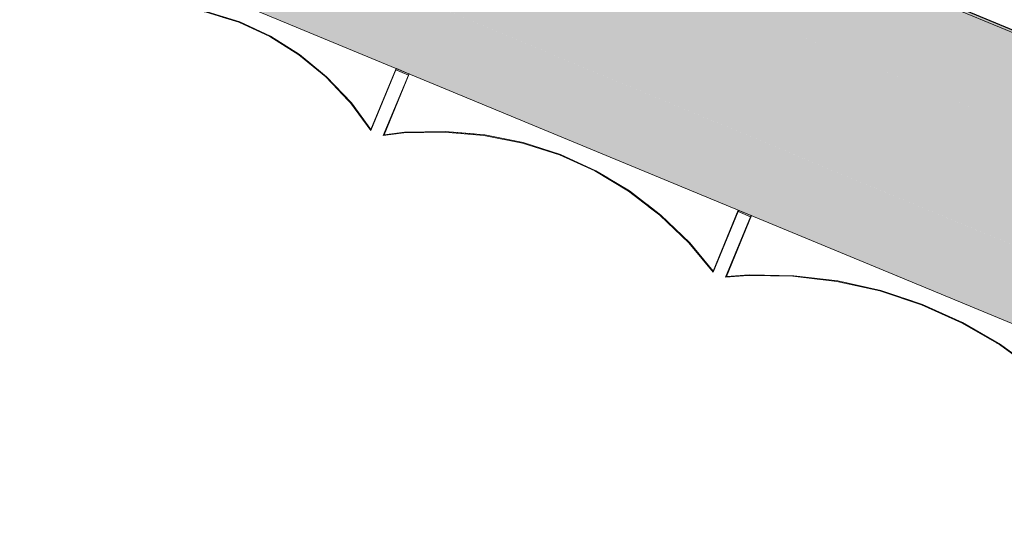
# Model space of a CAD drawing. Units: millimetres. Extents: x -53492 to 71446, y -7120 to 97233.
# Drawn here: x -6055 to -3849, y 486 to 1615 of the extents above; entities that cross this region are included whole.
import ezdxf
from ezdxf.enums import TextEntityAlignment as Align

# ---------------------------------------------------------------- set-up
doc = ezdxf.new("R2010")
doc.units = ezdxf.units.MM
doc.header["$MEASUREMENT"] = 0
doc.linetypes.add('Hidden Line', pattern=[317.5, 211.666667, -105.833333])
doc.linetypes.add('Wipeout_Contour', pattern=[1000, 0, -1000])
for name, color, linetype in [('AR - SEINAD - välisseinad', 7, 'Continuous'), ('AR - TELJED', 7, 'Continuous'), ('AR - VÄLISSEINAD VIIMISTLUS', 7, 'Continuous'), ('SA - VIIMISTLUS - sein 3D', 7, 'Continuous')]:
    doc.layers.add(name, color=color, linetype=linetype)
for name, color, linetype, lineweight, true_color in [('AR - SEINAD - välisseinad_Pen_No__87', 7, 'Continuous', 9, 0x8a8a8a), ('AR - TELJED_Pen_No__181', 7, 'Continuous', 13, 0x75be2c), ('AR - TELJED_Pen_No__87', 7, 'Continuous', 9, 0x8a8a8a), ('AR - VÄLISSEINAD VIIMISTLUS_Pen_No__166', 7, 'Continuous', 13, 0xb6b6b6), ('AR - VÄLISSEINAD VIIMISTLUS_Pen_No__174', 7, 'Continuous', 13, 0xb6b6b6), ('AR - VÄLISSEINAD VIIMISTLUS_Pen_No__87', 7, 'Continuous', 9, 0x8a8a8a), ('SA - VIIMISTLUS - sein 3D_Pen_No__87', 7, 'Continuous', 9, 0x8a8a8a)]:
    doc.layers.add(name, color=color, linetype=linetype, lineweight=lineweight, true_color=true_color)
doc.styles.add('GENERATED_STYLE_1', font='txt')
pattern_1 = [(45, (0, 0), (-459.62, 459.62), []), (45, (-91.9, 91.9), (-459.62, 459.62), [])]

# ---------------------------------------------------------------- blocks, each defined once
blk = doc.blocks.new('Wall_196_1', base_point=(-18471.1, 7656.4))
at = {"layer": 'AR - SEINAD - välisseinad', "linetype": 'Continuous', "lineweight": 0, "true_color": 0x000000}
for points in [[(-8363.2, 2987.9), (7.2, -479.2), (91, -276.7), (78.2, -238.1), (-8267.5, 3218.9)], [(-1750.7, 725.2), (-7580.4, 3139.9), (-7653.1, 2964.4), (-1823.4, 549.6)], [(-1753.4, 731.7), (-7573.9, 3142.6), (-7575.8, 3138), (-1755.4, 727.1)], [(-8382.3, 2941.7), (-3466.6, 905.5), (-3447.5, 951.7), (-8363.2, 2987.9)], [(-8382.3, 2941.7), (-8401.5, 2895.5), (223.5, -677.1), (202.8, -614.4), (-3374.2, 867.3), (-3383.8, 844.2), (-3476.2, 882.4), (-3466.6, 905.5)], [(-8411, 2872.4), (233.9, -708.4), (223.5, -677.1), (-8401.5, 2895.5)], [(-8414.1, 2865), (237.2, -718.5), (233.9, -708.4), (-8411, 2872.4)], [(-8414.1, 2865), (-8425.6, 2837.3), (249.7, -756.1), (237.2, -718.5)]]:
    blk.add_hatch(color=18, dxfattribs=at).paths.add_polyline_path(points)
at = {"layer": 'AR - SEINAD - välisseinad_Pen_No__87', "color": 252, "linetype": 'Continuous', "lineweight": 9, "true_color": 0x8a8a8a, "flags": 128}
for points in [[(-1754.4, 732.1), (-7573, 3142.2)], [(-8425.6, 2837.3), (249.7, -756.1)]]:
    blk.add_lwpolyline(points, dxfattribs=at)
blk = doc.blocks.new('Wall_286_1', base_point=(-7573.9, 3142.6))
at = {"layer": 'SA - VIIMISTLUS - sein 3D', "linetype": 'Continuous', "lineweight": 0, "true_color": 0x000000}
blk.add_hatch(color=18, dxfattribs=at).paths.add_polyline_path([(-7573.9, 3142.6), (-1753.4, 731.7), (-1753.1, 732.6), (-7573.5, 3143.5)])
at = {"layer": 'SA - VIIMISTLUS - sein 3D_Pen_No__87', "color": 252, "linetype": 'Continuous', "lineweight": 9, "true_color": 0x8a8a8a, "flags": 128}
for points in [[(-7573.9, 3142.6), (-1753.4, 731.7)], [(-1753.1, 732.6), (-7573.5, 3143.5)]]:
    blk.add_lwpolyline(points, dxfattribs=at)
blk = doc.blocks.new('Curtain Wall_132_1')
at = {"layer": 'AR - VÄLISSEINAD VIIMISTLUS_Pen_No__166', "linetype": 'Continuous', "lineweight": 13, "true_color": 0xb6b6b6}
for points in [[(-5182.8, 1494.1), (-5210.5, 1505.6), (-5211.6, 1502.8), (-5183.9, 1491.3)], [(-4415.9, 1176.5), (-4443.6, 1187.9), (-4444.8, 1185.2), (-4417.1, 1173.7)]]:
    blk.add_hatch(color=253, dxfattribs=at).paths.add_polyline_path(points)
at = {"layer": 'AR - VÄLISSEINAD VIIMISTLUS_Pen_No__87', "color": 252, "linetype": 'Hidden Line', "lineweight": 9, "true_color": 0x8a8a8a, "flags": 128}
for points in [[(-5914.6, 1634.9), (-5873.2, 1642.7), (-5792.1, 1648.8), (-5713.1, 1645.3), (-5636.8, 1632.2), (-5563.7, 1609.7), (-5494.4, 1577.9), (-5429.2, 1536.9), (-5368.8, 1487.2), (-5313.5, 1429), (-5267.9, 1367)], [(-5267.9, 1369.4), (-5311.6, 1429), (-5366.9, 1487.4), (-5427.4, 1537.4), (-5492.5, 1578.5), (-5561.8, 1610.6), (-5634.9, 1633.3), (-5711.2, 1646.6), (-5790.3, 1650.2), (-5871.5, 1644.3), (-5912.8, 1636.6)], [(-5211.4, 1505.9), (-5267.9, 1369.4)], [(-5267.9, 1367), (-5211.6, 1502.8)], [(-5210.5, 1505.6), (-5211.6, 1502.8)], [(-5211.6, 1502.8), (-5183.9, 1491.3)], [(-5210.5, 1505.6), (-5211.4, 1505.9)], [(-5182.8, 1494.1), (-5210.5, 1505.6)], [(-5183.9, 1491.3), (-5240.2, 1355.5)], [(-5238.3, 1357.2), (-5181.7, 1493.7)], [(-5183.9, 1491.3), (-5182.8, 1494.1)], [(-5181.7, 1493.7), (-5182.8, 1494.1)], [(-5240.2, 1355.5), (-5194.2, 1361.4), (-5103.4, 1363.5), (-5014.6, 1356), (-4928.4, 1338.8), (-4845.2, 1312.1), (-4765.8, 1276.1), (-4690.7, 1231), (-4620.4, 1177.1), (-4555.3, 1114.9), (-4501.1, 1049.4)], [(-4501.2, 1051.8), (-4553.3, 1114.9), (-4618.3, 1177.3), (-4688.6, 1231.4), (-4763.7, 1276.7), (-4843.1, 1312.9), (-4926.3, 1339.8), (-5012.6, 1357.2), (-5101.5, 1364.9), (-5192.3, 1363), (-5238.3, 1357.2)], [(-4444.7, 1188.4), (-4501.2, 1051.8)], [(-4501.1, 1049.4), (-4444.8, 1185.2)], [(-4417.1, 1173.7), (-4473.3, 1037.9)], [(-4471.3, 1039.5), (-4414.8, 1176)], [(-4443.6, 1187.9), (-4444.8, 1185.2)], [(-4444.8, 1185.2), (-4417.1, 1173.7)], [(-4443.6, 1187.9), (-4444.7, 1188.4)], [(-4415.9, 1176.5), (-4443.6, 1187.9)], [(-4417.1, 1173.7), (-4415.9, 1176.5)], [(-4414.8, 1176), (-4415.9, 1176.5)], [(-4473.3, 1037.9), (-4422.7, 1041.8), (-4322.4, 1040), (-4223.8, 1028.4), (-4127.5, 1007.1), (-4034.4, 976.2), (-3944.9, 936), (-3859.7, 886.8), (-3779.5, 828.9), (-3704.8, 762.6), (-3641.8, 693.5)], [(-3642.1, 696), (-3702.6, 762.5), (-3777.2, 828.9), (-3857.4, 887.1), (-3942.6, 936.5), (-4032.1, 976.9), (-4125.3, 1008), (-4221.6, 1029.5), (-4320.3, 1041.3), (-4420.7, 1043.4), (-4471.3, 1039.5)]]:
    blk.add_lwpolyline(points, dxfattribs=at)
at = {"color": 254, "linetype": 'Wipeout_Contour', "lineweight": 0, "ltscale": 107884.570032}
blk.add_wipeout([(-3704.8, 762.6), (-3641.8, 693.5), (-3584.4, 832), (-3585.6, 832.5), (-3642.1, 696), (-3702.6, 762.5), (-3777.2, 828.9), (-3857.4, 887.1), (-3942.6, 936.5), (-4032.1, 976.9), (-4125.3, 1008), (-4221.6, 1029.5), (-4320.3, 1041.3), (-4420.7, 1043.4), (-4471.3, 1039.5), (-4414.8, 1176), (-4415.9, 1176.5), (-4473.3, 1037.9), (-4422.7, 1041.8), (-4322.4, 1040), (-4223.8, 1028.4), (-4127.5, 1007.1), (-4034.4, 976.2), (-3944.9, 936), (-3859.7, 886.8), (-3779.5, 828.9)], dxfattribs=at).dxf.layer = 'AR - VÄLISSEINAD VIIMISTLUS'
at = {"layer": 'AR - VÄLISSEINAD VIIMISTLUS_Pen_No__174', "linetype": 'Continuous', "lineweight": 13, "true_color": 0xb6b6b6}
h = blk.add_hatch(dxfattribs=at)
h.set_pattern_fill('Insulation_0001', color=253, style=0, pattern_type=2)
h.set_pattern_definition(pattern_1)
h.paths.add_polyline_path([(-3704.8, 762.6), (-3641.8, 693.5), (-3584.4, 832), (-3585.6, 832.5), (-3642.1, 696), (-3702.6, 762.5), (-3777.2, 828.9), (-3857.4, 887.1), (-3942.6, 936.5), (-4032.1, 976.9), (-4125.3, 1008), (-4221.6, 1029.5), (-4320.3, 1041.3), (-4420.7, 1043.4), (-4471.3, 1039.5), (-4414.8, 1176), (-4415.9, 1176.5), (-4473.3, 1037.9), (-4422.7, 1041.8), (-4322.4, 1040), (-4223.8, 1028.4), (-4127.5, 1007.1), (-4034.4, 976.2), (-3944.9, 936), (-3859.7, 886.8), (-3779.5, 828.9)])
at = {"layer": 'AR - VÄLISSEINAD VIIMISTLUS_Pen_No__87', "color": 252, "linetype": 'Continuous', "lineweight": 9, "true_color": 0x8a8a8a}
for q in [(-4417.1, 1173.7), (-4414.8, 1176)]:
    blk.add_line((-4415.9, 1176.5), q, dxfattribs=at)
at = {"color": 254, "linetype": 'Wipeout_Contour', "lineweight": 0, "ltscale": 130467.994964}
blk.add_wipeout([(-4555.3, 1114.9), (-4501.1, 1049.4), (-4443.6, 1187.9), (-4444.7, 1188.4), (-4501.2, 1051.8), (-4553.3, 1114.9), (-4618.3, 1177.3), (-4688.6, 1231.4), (-4763.7, 1276.7), (-4843.1, 1312.9), (-4926.3, 1339.8), (-5012.6, 1357.2), (-5101.5, 1364.9), (-5192.3, 1363), (-5238.3, 1357.2), (-5181.7, 1493.7), (-5182.8, 1494.1), (-5240.2, 1355.5), (-5194.2, 1361.4), (-5103.4, 1363.5), (-5014.6, 1356), (-4928.4, 1338.8), (-4845.2, 1312.1), (-4765.8, 1276.1), (-4690.7, 1231), (-4620.4, 1177.1)], dxfattribs=at).dxf.layer = 'AR - VÄLISSEINAD VIIMISTLUS'
at = {"layer": 'AR - VÄLISSEINAD VIIMISTLUS_Pen_No__174', "linetype": 'Continuous', "lineweight": 13, "true_color": 0xb6b6b6}
h = blk.add_hatch(dxfattribs=at)
h.set_pattern_fill('Insulation_0001', color=253, style=0, pattern_type=2)
h.set_pattern_definition(pattern_1)
h.paths.add_polyline_path([(-4555.3, 1114.9), (-4501.1, 1049.4), (-4443.6, 1187.9), (-4444.7, 1188.4), (-4501.2, 1051.8), (-4553.3, 1114.9), (-4618.3, 1177.3), (-4688.6, 1231.4), (-4763.7, 1276.7), (-4843.1, 1312.9), (-4926.3, 1339.8), (-5012.6, 1357.2), (-5101.5, 1364.9), (-5192.3, 1363), (-5238.3, 1357.2), (-5181.7, 1493.7), (-5182.8, 1494.1), (-5240.2, 1355.5), (-5194.2, 1361.4), (-5103.4, 1363.5), (-5014.6, 1356), (-4928.4, 1338.8), (-4845.2, 1312.1), (-4765.8, 1276.1), (-4690.7, 1231), (-4620.4, 1177.1)])
at = {"layer": 'AR - VÄLISSEINAD VIIMISTLUS_Pen_No__87', "color": 252, "linetype": 'Continuous', "lineweight": 9, "true_color": 0x8a8a8a}
for p, q in [((-5182.8, 1494.1), (-5183.9, 1491.3)), ((-5182.8, 1494.1), (-5181.7, 1493.7)), ((-4444.7, 1188.4), (-4501.2, 1051.8)), ((-4444.8, 1185.2), (-4501.1, 1049.4)), ((-4417.1, 1173.7), (-4473.3, 1037.9)), ((-4414.8, 1176), (-4471.3, 1039.5)), ((-4443.6, 1187.9), (-4444.8, 1185.2)), ((-4444.8, 1185.2), (-4417.1, 1173.7)), ((-4444.7, 1188.4), (-4443.6, 1187.9)), ((-4443.6, 1187.9), (-4415.9, 1176.5))]:
    blk.add_line(p, q, dxfattribs=at)
at = {"layer": 'AR - VÄLISSEINAD VIIMISTLUS_Pen_No__87', "color": 252, "linetype": 'Continuous', "lineweight": 9, "true_color": 0x8a8a8a, "flags": 128}
for points in [[(-3641.8, 693.5), (-3704.8, 762.6), (-3779.5, 828.9), (-3859.7, 886.8), (-3944.9, 936), (-4034.4, 976.2), (-4127.5, 1007.1), (-4223.8, 1028.4), (-4322.4, 1040), (-4422.7, 1041.8), (-4473.3, 1037.9)], [(-3642.1, 696), (-3702.6, 762.5), (-3777.2, 828.9), (-3857.4, 887.1), (-3942.6, 936.5), (-4032.1, 976.9), (-4125.3, 1008), (-4221.6, 1029.5), (-4320.3, 1041.3), (-4420.7, 1043.4), (-4471.3, 1039.5)]]:
    blk.add_lwpolyline(points, dxfattribs=at)
at = {"color": 254, "linetype": 'Wipeout_Contour', "lineweight": 0, "ltscale": 150546.8745}
blk.add_wipeout([(-5313.5, 1429), (-5267.9, 1367), (-5210.5, 1505.6), (-5211.4, 1505.9), (-5267.9, 1369.4), (-5311.6, 1429), (-5366.9, 1487.4), (-5427.4, 1537.4), (-5492.5, 1578.5), (-5561.8, 1610.6), (-5634.9, 1633.3), (-5711.2, 1646.6), (-5790.3, 1650.2), (-5871.5, 1644.3), (-5912.8, 1636.6), (-5856.3, 1773.1), (-5857.2, 1773.4), (-5914.6, 1634.9), (-5873.2, 1642.7), (-5792.1, 1648.8), (-5713.1, 1645.3), (-5636.8, 1632.2), (-5563.7, 1609.7), (-5494.4, 1577.9), (-5429.2, 1536.9), (-5368.8, 1487.2)], dxfattribs=at).dxf.layer = 'AR - VÄLISSEINAD VIIMISTLUS'
at = {"layer": 'AR - VÄLISSEINAD VIIMISTLUS_Pen_No__174', "linetype": 'Continuous', "lineweight": 13, "true_color": 0xb6b6b6}
h = blk.add_hatch(dxfattribs=at)
h.set_pattern_fill('Insulation_0001', color=253, style=0, pattern_type=2)
h.set_pattern_definition(pattern_1)
h.paths.add_polyline_path([(-5313.5, 1429), (-5267.9, 1367), (-5210.5, 1505.6), (-5211.4, 1505.9), (-5267.9, 1369.4), (-5311.6, 1429), (-5366.9, 1487.4), (-5427.4, 1537.4), (-5492.5, 1578.5), (-5561.8, 1610.6), (-5634.9, 1633.3), (-5711.2, 1646.6), (-5790.3, 1650.2), (-5871.5, 1644.3), (-5912.8, 1636.6), (-5856.3, 1773.1), (-5857.2, 1773.4), (-5914.6, 1634.9), (-5873.2, 1642.7), (-5792.1, 1648.8), (-5713.1, 1645.3), (-5636.8, 1632.2), (-5563.7, 1609.7), (-5494.4, 1577.9), (-5429.2, 1536.9), (-5368.8, 1487.2)])
at = {"layer": 'AR - VÄLISSEINAD VIIMISTLUS_Pen_No__87', "color": 252, "linetype": 'Continuous', "lineweight": 9, "true_color": 0x8a8a8a}
for p, q in [((-5211.4, 1505.9), (-5267.9, 1369.4)), ((-5211.6, 1502.8), (-5267.9, 1367)), ((-5210.5, 1505.6), (-5211.6, 1502.8)), ((-5211.6, 1502.8), (-5183.9, 1491.3)), ((-5211.4, 1505.9), (-5210.5, 1505.6)), ((-5210.5, 1505.6), (-5182.8, 1494.1)), ((-5183.9, 1491.3), (-5240.2, 1355.5)), ((-5181.7, 1493.7), (-5238.3, 1357.2))]:
    blk.add_line(p, q, dxfattribs=at)
at = {"layer": 'AR - VÄLISSEINAD VIIMISTLUS_Pen_No__87', "color": 252, "linetype": 'Continuous', "lineweight": 9, "true_color": 0x8a8a8a, "flags": 128}
for points in [[(-5267.9, 1367), (-5313.5, 1429), (-5368.8, 1487.2), (-5429.2, 1536.9), (-5494.4, 1577.9), (-5563.7, 1609.7), (-5636.8, 1632.2), (-5713.1, 1645.3), (-5792.1, 1648.8), (-5873.2, 1642.7), (-5914.6, 1634.9)], [(-5267.9, 1369.4), (-5311.6, 1429), (-5366.9, 1487.4), (-5427.4, 1537.4), (-5492.5, 1578.5), (-5561.8, 1610.6), (-5634.9, 1633.3), (-5711.2, 1646.6), (-5790.3, 1650.2), (-5871.5, 1644.3), (-5912.8, 1636.6)], [(-4501.1, 1049.4), (-4555.3, 1114.9), (-4620.4, 1177.1), (-4690.7, 1231), (-4765.8, 1276.1), (-4845.2, 1312.1), (-4928.4, 1338.8), (-5014.6, 1356), (-5103.4, 1363.5), (-5194.2, 1361.4), (-5240.2, 1355.5)], [(-4501.2, 1051.8), (-4553.3, 1114.9), (-4618.3, 1177.3), (-4688.6, 1231.4), (-4763.7, 1276.7), (-4843.1, 1312.9), (-4926.3, 1339.8), (-5012.6, 1357.2), (-5101.5, 1364.9), (-5192.3, 1363), (-5238.3, 1357.2)]]:
    blk.add_lwpolyline(points, dxfattribs=at)
blk = doc.blocks.new('Standard grid marker[2176]_1', base_point=(-23246.7, 9629.1))
at = {"layer": 'AR - TELJED_Pen_No__87', "color": 252, "linetype": 'Continuous', "lineweight": 9, "true_color": 0x8a8a8a}
blk.add_line((-17937.3, 7429.9), (-2077.7, 860.6), dxfattribs=at)
at = {"layer": 'AR - TELJED_Pen_No__181', "color": 72, "lineweight": 13, "true_color": 0x75be2c, "style": 'GENERATED_STYLE_1'}
for tag, p in [('AC_MarkerText_1_0', (-23570.1, 9942.2)), ('AC_MarkerText_1_1', (3555.1, -1293.4))]:
    blk.add_attdef(tag, text='', height=350, rotation=360, dxfattribs=at).set_placement(p, align=Align.TOP_CENTER)

msp = doc.modelspace()

# ---------------------------------------------------------------- block references
at = {"layer": 'AR - SEINAD - välisseinad', "color": 252, "lineweight": 9, "true_color": 0x8a8a8a}
msp.add_blockref('Wall_196_1', (-18471.1, 7656.4), dxfattribs=at)
at = {"layer": 'SA - VIIMISTLUS - sein 3D', "color": 252, "lineweight": 9, "true_color": 0x8a8a8a}
msp.add_blockref('Wall_286_1', (-7573.9, 3142.6), dxfattribs=at)

# ---------------------------------------------------------------- next in the draw order: block references
at = {"layer": 'AR - VÄLISSEINAD VIIMISTLUS', "linetype": 'Continuous', "lineweight": 0}
msp.add_blockref('Curtain Wall_132_1', (0, 0), dxfattribs=at)

# ---------------------------------------------------------------- next in the draw order: block references
at = {"layer": 'AR - TELJED', "color": 252, "linetype": 'Continuous', "lineweight": 9, "true_color": 0x8a8a8a}
msp.add_blockref('Standard grid marker[2176]_1', (-23246.7, 9629.1), dxfattribs=at)

doc.saveas('drawing.dxf')
